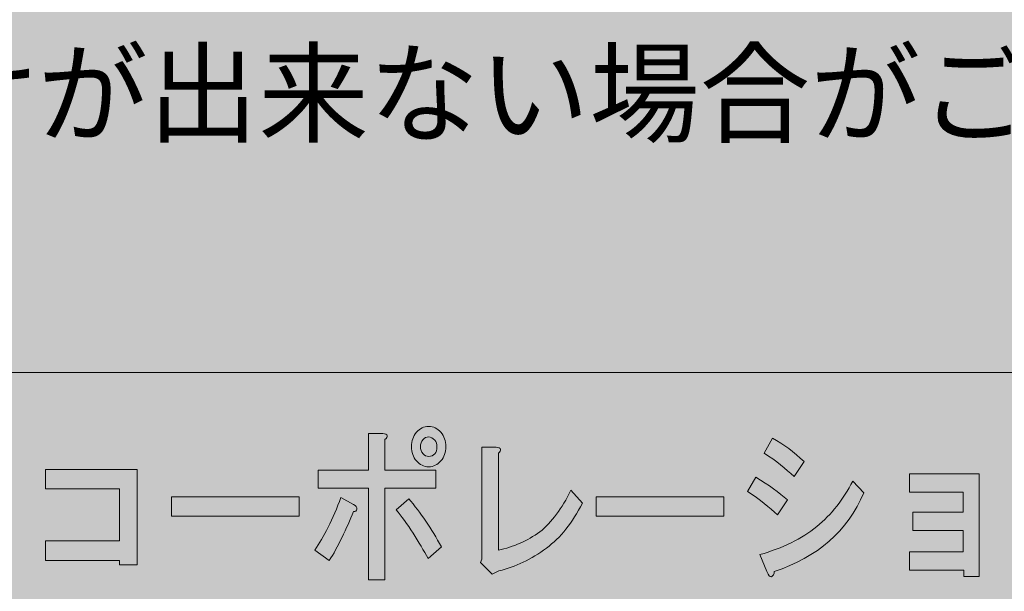
# Model space of a CAD drawing. Units: inches. Extents: x 0 to 297, y -210 to 0.
# Drawn here: x 55 to 84, y -193 to -176 of the extents above; entities that cross this region are included whole.
import ezdxf

# ---------------------------------------------------------------- set-up
doc = ezdxf.new("R2010")
doc.units = ezdxf.units.IN
doc.header["$MEASUREMENT"] = 0
doc.layers.add('レイヤー 1', color=7, linetype='Continuous')

# ---------------------------------------------------------------- blocks, each defined once
blk = doc.blocks.new('block 7')
at = {"layer": 'レイヤー 1', "true_color": 0x040000}
h = blk.add_hatch(color=18, dxfattribs=at)
h.dxf.hatch_style = 2
edge = h.paths.add_edge_path()
edge.add_spline(control_points=[(64.625, -191.707), (64.505, -191.965), (64.379, -192.189), (64.248, -192.382), (64.248, -192.382), (63.822, -192.074), (63.822, -192.074), (63.953, -191.881), (64.084, -191.656), (64.215, -191.398), (64.357, -191.128), (64.483, -190.832), (64.593, -190.511), (64.593, -190.511), (64.97, -190.723), (64.97, -190.723), (65.046, -190.762), (65.079, -190.807), (65.068, -190.858), (65.068, -190.91), (65.035, -190.935), (64.97, -190.935), (64.871, -191.18), (64.756, -191.437), (64.625, -191.707)], knot_values=[0, 0, 0, 0, 1, 1, 1, 2, 2, 2, 3, 3, 3, 4, 4, 4, 5, 5, 5, 6, 6, 6, 7, 7, 7, 8, 8, 8, 8], degree=3, periodic=1)
edge = h.paths.add_edge_path()
edge.add_spline(control_points=[(65.97, -188.678), (65.981, -188.717), (65.959, -188.755), (65.905, -188.794), (65.905, -188.794), (65.905, -189.701), (65.905, -189.701), (65.905, -189.701), (67.413, -189.701), (67.413, -189.701), (67.413, -189.701), (67.413, -190.241), (67.413, -190.241), (67.413, -190.241), (65.905, -190.241), (65.905, -190.241), (65.905, -190.241), (65.905, -192.961), (65.905, -192.961), (65.905, -192.961), (65.413, -192.961), (65.413, -192.961), (65.413, -192.961), (65.413, -190.241), (65.413, -190.241), (65.413, -190.241), (63.92, -190.241), (63.92, -190.241), (63.92, -190.241), (63.92, -189.701), (63.92, -189.701), (63.92, -189.701), (65.413, -189.701), (65.413, -189.701), (65.413, -189.701), (65.413, -188.62), (65.413, -188.62), (65.413, -188.62), (65.839, -188.62), (65.839, -188.62), (65.915, -188.62), (65.959, -188.64), (65.97, -188.678)], knot_values=[0, 0, 0, 0, 1, 1, 1, 2, 2, 2, 3, 3, 3, 4, 4, 4, 5, 5, 5, 6, 6, 6, 7, 7, 7, 8, 8, 8, 9, 9, 9, 10, 10, 10, 11, 11, 11, 12, 12, 12, 13, 13, 13, 14, 14, 14, 14], degree=3, periodic=1)
edge = h.paths.add_edge_path()
edge.add_spline(control_points=[(67.577, -191.977), (67.577, -191.977), (67.183, -192.325), (67.183, -192.325), (67.052, -192.093), (66.905, -191.842), (66.741, -191.572), (66.566, -191.302), (66.396, -191.071), (66.232, -190.878), (66.232, -190.878), (66.61, -190.55), (66.61, -190.55), (66.959, -190.961), (67.282, -191.437), (67.577, -191.977)], knot_values=[0, 0, 0, 0, 1, 1, 1, 2, 2, 2, 3, 3, 3, 4, 4, 4, 5, 5, 5, 5], degree=3, periodic=1)
edge = h.paths.add_edge_path()
edge.add_spline(control_points=[(67.561, -188.582), (67.659, -188.698), (67.708, -188.839), (67.708, -189.006), (67.708, -189.173), (67.659, -189.315), (67.561, -189.431), (67.462, -189.546), (67.342, -189.604), (67.2, -189.604), (67.058, -189.604), (66.938, -189.546), (66.839, -189.431), (66.741, -189.315), (66.692, -189.173), (66.692, -189.006), (66.692, -188.839), (66.741, -188.698), (66.839, -188.582), (66.938, -188.466), (67.058, -188.408), (67.2, -188.408), (67.342, -188.408), (67.462, -188.466), (67.561, -188.582)], knot_values=[0, 0, 0, 0, 1, 1, 1, 2, 2, 2, 3, 3, 3, 4, 4, 4, 5, 5, 5, 6, 6, 6, 7, 7, 7, 8, 8, 8, 8], degree=3, periodic=1)
edge = h.paths.add_edge_path()
edge.add_spline(control_points=[(67.38, -189.218), (67.424, -189.167), (67.446, -189.096), (67.446, -189.006), (67.446, -188.929), (67.424, -188.865), (67.38, -188.813), (67.326, -188.749), (67.265, -188.717), (67.2, -188.717), (67.134, -188.717), (67.08, -188.743), (67.036, -188.794), (66.981, -188.858), (66.954, -188.929), (66.954, -189.006), (66.954, -189.083), (66.981, -189.154), (67.036, -189.218), (67.08, -189.27), (67.134, -189.296), (67.2, -189.296), (67.276, -189.296), (67.337, -189.27), (67.38, -189.218)], knot_values=[0, 0, 0, 0, 1, 1, 1, 2, 2, 2, 3, 3, 3, 4, 4, 4, 5, 5, 5, 6, 6, 6, 7, 7, 7, 8, 8, 8, 8], degree=3, periodic=1)
h = blk.add_hatch(color=18, dxfattribs=at)
h.dxf.hatch_style = 2
edge = h.paths.add_edge_path()
edge.add_spline(control_points=[(76.905, -189.913), (77.287, -190.144), (77.599, -190.369), (77.839, -190.588), (77.839, -190.588), (77.544, -191.032), (77.544, -191.032), (77.314, -190.813), (77.019, -190.582), (76.659, -190.337), (76.659, -190.337), (76.905, -189.913), (76.905, -189.913)], knot_values=[0, 0, 0, 0, 1, 1, 1, 2, 2, 2, 3, 3, 3, 4, 4, 4, 4], degree=3, periodic=1)
edge = h.paths.add_edge_path()
edge.add_spline(control_points=[(77.446, -192.71), (77.446, -192.788), (77.418, -192.839), (77.364, -192.865), (77.32, -192.877), (77.276, -192.826), (77.232, -192.71), (77.232, -192.71), (77.019, -192.209), (77.019, -192.209), (77.697, -192.016), (78.26, -191.739), (78.708, -191.379), (79.146, -191.019), (79.501, -190.569), (79.774, -190.029), (79.774, -190.029), (80.102, -190.376), (80.102, -190.376), (79.621, -191.508), (78.736, -192.286), (77.446, -192.71)], knot_values=[0, 0, 0, 0, 1, 1, 1, 2, 2, 2, 3, 3, 3, 4, 4, 4, 5, 5, 5, 6, 6, 6, 7, 7, 7, 7], degree=3, periodic=1)
edge = h.paths.add_edge_path()
edge.add_spline(control_points=[(78.036, -189.894), (77.795, -189.662), (77.5, -189.431), (77.151, -189.199), (77.151, -189.199), (77.396, -188.755), (77.396, -188.755), (77.724, -188.936), (78.036, -189.167), (78.331, -189.45), (78.331, -189.45), (78.036, -189.894), (78.036, -189.894)], knot_values=[0, 0, 0, 0, 1, 1, 1, 2, 2, 2, 3, 3, 3, 4, 4, 4, 4], degree=3, periodic=1)
h = blk.add_hatch(color=18, dxfattribs=at)
h.dxf.hatch_style = 2
edge = h.paths.add_edge_path()
edge.add_spline(control_points=[(69.332, -189.083), (69.343, -189.122), (69.321, -189.161), (69.267, -189.199), (69.267, -189.199), (69.267, -192.074), (69.267, -192.074), (69.715, -191.984), (70.125, -191.804), (70.497, -191.534), (70.846, -191.251), (71.153, -190.839), (71.415, -190.299), (71.415, -190.299), (71.759, -190.685), (71.759, -190.685), (71.464, -191.263), (71.109, -191.707), (70.693, -192.016), (70.245, -192.35), (69.775, -192.575), (69.283, -192.691), (69.283, -192.691), (69.086, -192.788), (69.086, -192.788), (69.086, -192.788), (68.742, -192.44), (68.742, -192.44), (68.742, -192.44), (68.775, -192.344), (68.775, -192.344), (68.775, -192.344), (68.775, -189.025), (68.775, -189.025), (68.775, -189.025), (69.201, -189.025), (69.201, -189.025), (69.278, -189.025), (69.321, -189.045), (69.332, -189.083)], knot_values=[0, 0, 0, 0, 1, 1, 1, 2, 2, 2, 3, 3, 3, 4, 4, 4, 5, 5, 5, 6, 6, 6, 7, 7, 7, 8, 8, 8, 9, 9, 9, 10, 10, 10, 11, 11, 11, 12, 12, 12, 13, 13, 13, 13], degree=3, periodic=1)
h = blk.add_hatch(color=18, dxfattribs=at)
h.dxf.hatch_style = 2
h.paths.add_polyline_path([(58.556, -192.517), (58.031, -192.517), (58.031, -192.382), (55.834, -192.382), (55.834, -191.804), (58.031, -191.804), (58.031, -190.26), (55.834, -190.26), (55.834, -189.681), (58.556, -189.681)])
h = blk.add_hatch(color=18, dxfattribs=at)
h.dxf.hatch_style = 2
h.paths.add_polyline_path([(83.529, -192.862), (83.07, -192.862), (83.07, -192.669), (81.463, -192.669), (81.463, -192.129), (83.054, -192.129), (83.054, -191.492), (81.561, -191.492), (81.561, -190.952), (83.054, -190.952), (83.054, -190.354), (81.463, -190.354), (81.463, -189.814), (83.529, -189.814)])
h = blk.add_hatch(color=18, dxfattribs=at)
h.dxf.hatch_style = 2
h.paths.add_polyline_path([(59.574, -191.071), (59.574, -190.492), (63.362, -190.492), (63.362, -191.071)])
h = blk.add_hatch(color=18, dxfattribs=at)
h.dxf.hatch_style = 2
h.paths.add_polyline_path([(72.168, -191.071), (72.168, -190.492), (75.956, -190.492), (75.956, -191.071)])
at = {"layer": 'レイヤー 1', "lineweight": 0}
for points in [[(58.556, -192.517), (58.031, -192.517), (58.031, -192.382), (55.834, -192.382), (55.834, -191.804), (58.031, -191.804), (58.031, -190.26), (55.834, -190.26), (55.834, -189.681), (58.556, -189.681), (58.556, -192.517)], [(83.529, -192.862), (83.07, -192.862), (83.07, -192.669), (81.463, -192.669), (81.463, -192.129), (83.054, -192.129), (83.054, -191.492), (81.561, -191.492), (81.561, -190.952), (83.054, -190.952), (83.054, -190.354), (81.463, -190.354), (81.463, -189.814), (83.529, -189.814), (83.529, -192.862)], [(59.574, -191.071), (59.574, -190.492), (63.362, -190.492), (63.362, -191.071), (59.574, -191.071)], [(72.168, -191.071), (72.168, -190.492), (75.956, -190.492), (75.956, -191.071), (72.168, -191.071)]]:
    blk.add_lwpolyline(points, dxfattribs=at)
for points, knots in [([(67.561, -188.582), (67.659, -188.698), (67.708, -188.839), (67.708, -189.006), (67.708, -189.173), (67.659, -189.315), (67.561, -189.431), (67.462, -189.546), (67.342, -189.604), (67.2, -189.604), (67.058, -189.604), (66.938, -189.546), (66.839, -189.431), (66.741, -189.315), (66.692, -189.173), (66.692, -189.006), (66.692, -188.839), (66.741, -188.698), (66.839, -188.582), (66.938, -188.466), (67.058, -188.408), (67.2, -188.408), (67.342, -188.408), (67.462, -188.466), (67.561, -188.582)], [0, 0, 0, 0, 1, 1, 1, 2, 2, 2, 3, 3, 3, 4, 4, 4, 5, 5, 5, 6, 6, 6, 7, 7, 7, 8, 8, 8, 8]), ([(65.97, -188.678), (65.981, -188.717), (65.959, -188.755), (65.905, -188.794), (65.905, -188.794), (65.905, -189.701), (65.905, -189.701), (65.905, -189.701), (67.413, -189.701), (67.413, -189.701), (67.413, -189.701), (67.413, -190.241), (67.413, -190.241), (67.413, -190.241), (65.905, -190.241), (65.905, -190.241), (65.905, -190.241), (65.905, -192.961), (65.905, -192.961), (65.905, -192.961), (65.413, -192.961), (65.413, -192.961), (65.413, -192.961), (65.413, -190.241), (65.413, -190.241), (65.413, -190.241), (63.92, -190.241), (63.92, -190.241), (63.92, -190.241), (63.92, -189.701), (63.92, -189.701), (63.92, -189.701), (65.413, -189.701), (65.413, -189.701), (65.413, -189.701), (65.413, -188.62), (65.413, -188.62), (65.413, -188.62), (65.839, -188.62), (65.839, -188.62), (65.915, -188.62), (65.959, -188.64), (65.97, -188.678)], [0, 0, 0, 0, 1, 1, 1, 2, 2, 2, 3, 3, 3, 4, 4, 4, 5, 5, 5, 6, 6, 6, 7, 7, 7, 8, 8, 8, 9, 9, 9, 10, 10, 10, 11, 11, 11, 12, 12, 12, 13, 13, 13, 14, 14, 14, 14]), ([(67.38, -189.218), (67.424, -189.167), (67.446, -189.096), (67.446, -189.006), (67.446, -188.929), (67.424, -188.865), (67.38, -188.813), (67.326, -188.749), (67.265, -188.717), (67.2, -188.717), (67.134, -188.717), (67.08, -188.743), (67.036, -188.794), (66.981, -188.858), (66.954, -188.929), (66.954, -189.006), (66.954, -189.083), (66.981, -189.154), (67.036, -189.218), (67.08, -189.27), (67.134, -189.296), (67.2, -189.296), (67.276, -189.296), (67.337, -189.27), (67.38, -189.218)], [0, 0, 0, 0, 1, 1, 1, 2, 2, 2, 3, 3, 3, 4, 4, 4, 5, 5, 5, 6, 6, 6, 7, 7, 7, 8, 8, 8, 8]), ([(78.036, -189.894), (77.795, -189.662), (77.5, -189.431), (77.151, -189.199), (77.151, -189.199), (77.396, -188.755), (77.396, -188.755), (77.724, -188.936), (78.036, -189.167), (78.331, -189.45), (78.331, -189.45), (78.036, -189.894), (78.036, -189.894)], [0, 0, 0, 0, 1, 1, 1, 2, 2, 2, 3, 3, 3, 4, 4, 4, 4]), ([(69.332, -189.083), (69.343, -189.122), (69.321, -189.161), (69.267, -189.199), (69.267, -189.199), (69.267, -192.074), (69.267, -192.074), (69.715, -191.984), (70.125, -191.804), (70.497, -191.534), (70.846, -191.251), (71.153, -190.839), (71.415, -190.299), (71.415, -190.299), (71.759, -190.685), (71.759, -190.685), (71.464, -191.263), (71.109, -191.707), (70.693, -192.016), (70.245, -192.35), (69.775, -192.575), (69.283, -192.691), (69.283, -192.691), (69.086, -192.788), (69.086, -192.788), (69.086, -192.788), (68.742, -192.44), (68.742, -192.44), (68.742, -192.44), (68.775, -192.344), (68.775, -192.344), (68.775, -192.344), (68.775, -189.025), (68.775, -189.025), (68.775, -189.025), (69.201, -189.025), (69.201, -189.025), (69.278, -189.025), (69.321, -189.045), (69.332, -189.083)], [0, 0, 0, 0, 1, 1, 1, 2, 2, 2, 3, 3, 3, 4, 4, 4, 5, 5, 5, 6, 6, 6, 7, 7, 7, 8, 8, 8, 9, 9, 9, 10, 10, 10, 11, 11, 11, 12, 12, 12, 13, 13, 13, 13]), ([(76.905, -189.913), (77.287, -190.144), (77.599, -190.369), (77.839, -190.588), (77.839, -190.588), (77.544, -191.032), (77.544, -191.032), (77.314, -190.813), (77.019, -190.582), (76.659, -190.337), (76.659, -190.337), (76.905, -189.913), (76.905, -189.913)], [0, 0, 0, 0, 1, 1, 1, 2, 2, 2, 3, 3, 3, 4, 4, 4, 4]), ([(77.446, -192.71), (77.446, -192.788), (77.418, -192.839), (77.364, -192.865), (77.32, -192.877), (77.276, -192.826), (77.232, -192.71), (77.232, -192.71), (77.019, -192.209), (77.019, -192.209), (77.697, -192.016), (78.26, -191.739), (78.708, -191.379), (79.146, -191.019), (79.501, -190.569), (79.774, -190.029), (79.774, -190.029), (80.102, -190.376), (80.102, -190.376), (79.621, -191.508), (78.736, -192.286), (77.446, -192.71)], [0, 0, 0, 0, 1, 1, 1, 2, 2, 2, 3, 3, 3, 4, 4, 4, 5, 5, 5, 6, 6, 6, 7, 7, 7, 7]), ([(64.625, -191.707), (64.505, -191.965), (64.379, -192.189), (64.248, -192.382), (64.248, -192.382), (63.822, -192.074), (63.822, -192.074), (63.953, -191.881), (64.084, -191.656), (64.215, -191.398), (64.357, -191.128), (64.483, -190.832), (64.593, -190.511), (64.593, -190.511), (64.97, -190.723), (64.97, -190.723), (65.046, -190.762), (65.079, -190.807), (65.068, -190.858), (65.068, -190.91), (65.035, -190.935), (64.97, -190.935), (64.871, -191.18), (64.756, -191.437), (64.625, -191.707)], [0, 0, 0, 0, 1, 1, 1, 2, 2, 2, 3, 3, 3, 4, 4, 4, 5, 5, 5, 6, 6, 6, 7, 7, 7, 8, 8, 8, 8]), ([(67.577, -191.977), (67.577, -191.977), (67.183, -192.325), (67.183, -192.325), (67.052, -192.093), (66.905, -191.842), (66.741, -191.572), (66.566, -191.302), (66.396, -191.071), (66.232, -190.878), (66.232, -190.878), (66.61, -190.55), (66.61, -190.55), (66.959, -190.961), (67.282, -191.437), (67.577, -191.977)], [0, 0, 0, 0, 1, 1, 1, 2, 2, 2, 3, 3, 3, 4, 4, 4, 5, 5, 5, 5])]:
    blk.add_open_spline(points, degree=3, knots=knots, dxfattribs=at)

msp = doc.modelspace()

# ---------------------------------------------------------------- hatches: boundary and pattern name
at = {"layer": 'レイヤー 1', "true_color": 0xfefefe}
h = msp.add_hatch(color=7, dxfattribs=at)
h.dxf.hatch_style = 2
h.paths.add_polyline_path([(297, -210.002), (0, -210.002), (0, 0), (297, 0)])

# ---------------------------------------------------------------- linework, layer by layer
at = {"layer": 'レイヤー 1', "color": 7, "lineweight": 18, "true_color": 0xffffff}
msp.add_lwpolyline([(6.624, -202.811), (91.163, -202.811), (91.163, -186.81), (6.624, -186.81), (6.624, -202.811)], dxfattribs=at)

# ---------------------------------------------------------------- block references
at = {"layer": 'レイヤー 1'}
msp.add_blockref('block 7', (0, 0), dxfattribs=at)

# ---------------------------------------------------------------- texts
at = {"layer": 'レイヤー 1', "color": 242, "true_color": 0xd5144b, "insert": (9.785, -179.73), "char_height": 2.39889, "attachment_point": 7}
msp.add_mtext('\\fMS Gothic|b0|i0|c0|p34;\\W1;\u3000行きが長いものだと取り付けが出来ない場合がございますのでご', dxfattribs=at)

doc.saveas('drawing.dxf')
